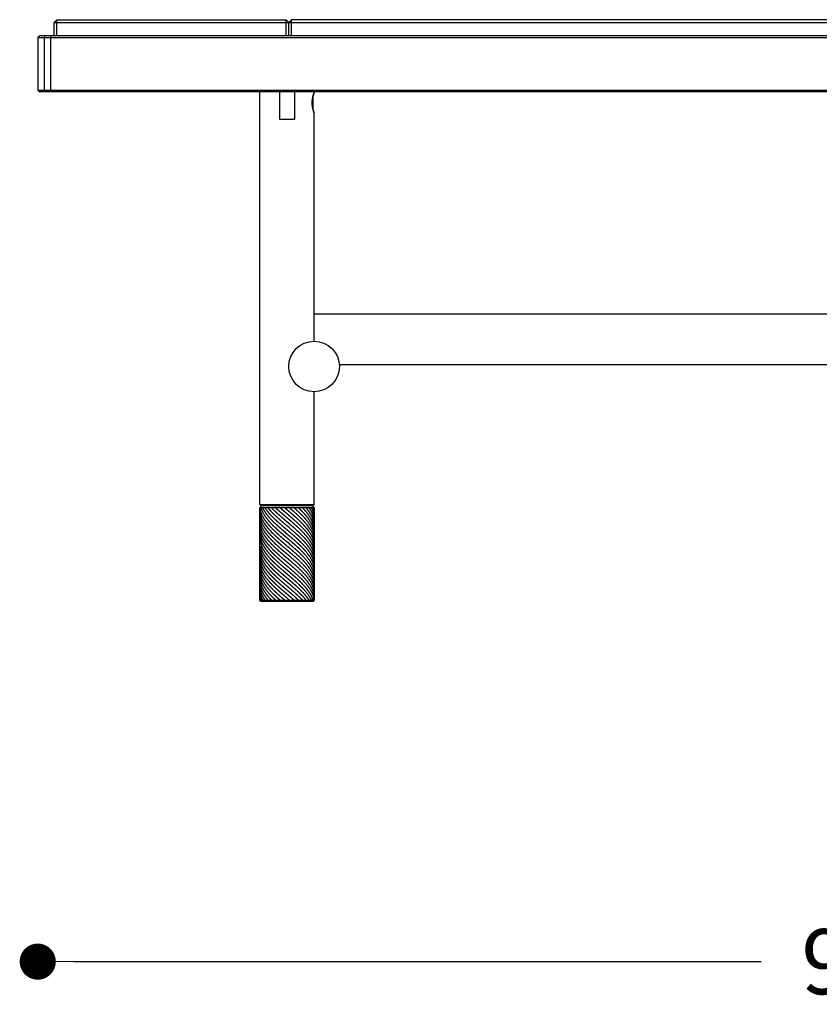
# Model space of a CAD drawing. Units: millimetres. Extents: x 136 to 1232, y -123 to 411.
# Drawn here: x 136 to 180, y 320 to 375 of the extents above; entities that cross this region are included whole.
import ezdxf

# ---------------------------------------------------------------- set-up
doc = ezdxf.new("R2010")
doc.units = ezdxf.units.MM
doc.layers.get('0').update_dxf_attribs({"linetype": 'CONTINUOUS'})
doc.layers.get('Defpoints').update_dxf_attribs({"linetype": 'CONTINUOUS'})
doc.layers.add('FRAU-DISEGNI', color=52, linetype='CONTINUOUS')
doc.layers.add('FRAU-LEGGERE', color=8, linetype='CONTINUOUS')
doc.layers.add('FRAU-QUOTE', color=34, linetype='CONTINUOUS', lineweight=5)
doc.styles.add('POLTRONA-FRAU', font='times.ttf', dxfattribs={"oblique": 15})
doc.dimstyles.new('POLTRONA-FRAU', dxfattribs={"dimscale": 2, "dimtxt": 1.8, "dimasz": 1, "dimexe": 0, "dimexo": 0.5, "dimgap": 1, "dimtad": 0, "dimdec": 0, "dimrnd": 1, "dimdsep": 46, "dimtxsty": 'POLTRONA-FRAU', "dimblk": 'DOT', "dimcen": 2.5, "dimse1": 1, "dimse2": 1, "dimclrd": 256, "dimclre": 256, "dimclrt": 256, "dimaunit": 1, "dimadec": 0, "dimazin": 0, "dimtfac": 1, "dimtdec": 0, "dimtofl": 0, "dimtmove": 0, "dimatfit": 3, "dimldrblk": 'CLOSEDBLANK', "dimfxl": 0, "dimtolj": 1, "dimarcsym": 0})

# ---------------------------------------------------------------- blocks, each defined once
blk = doc.blocks.new('_DOT')
at = {"color": 0, "linetype": 'ByBlock'}
blk.add_line((-0.5, 0), (-1, 0), dxfattribs=at)
at = {"color": 0, "linetype": 'ByBlock', "const_width": 0.5}
blk.add_lwpolyline([(-0.25, 0, 1), (0.25, 0, 1)], format="xyb", close=True, dxfattribs=at)
blk = doc.blocks.new('*D3')
at = {"layer": 'Defpoints', "color": 0}
for p in [(136.574, 372.559), (226.574, 372.559), (226.574, 322.859)]:
    blk.add_point(p, dxfattribs=at)
at = {"layer": 'FRAU-QUOTE', "lineweight": -2}
for p, q in [((138.574, 322.859), (176.625, 322.859)), ((224.574, 322.859), (186.523, 322.859))]:
    blk.add_line(p, q, dxfattribs=at)
at = {"layer": 'FRAU-QUOTE', "lineweight": -2, "xscale": 2, "yscale": 2, "zscale": 2, "rotation": 180}
blk.add_blockref('_DOT', (136.574, 322.859), dxfattribs=at)
at = {"layer": 'FRAU-QUOTE', "lineweight": -2, "xscale": 2, "yscale": 2, "zscale": 2}
blk.add_blockref('_DOT', (226.574, 322.859), dxfattribs=at)
at = {"layer": 'FRAU-QUOTE', "insert": (181.574, 322.859), "char_height": 3.6, "attachment_point": 5, "style": 'POLTRONA-FRAU'}
blk.add_mtext('\\A1;90', dxfattribs=at)
blk = doc.blocks.new('_ClosedBlank')
at = {"color": 0, "linetype": 'ByBlock', "lineweight": -2}
for p, q in [((-1, 0.167), (0, 0)), ((-1, 0.167), (-1, -0.167)), ((0, 0), (-1, -0.167))]:
    blk.add_line(p, q, dxfattribs=at)

msp = doc.modelspace()

# ---------------------------------------------------------------- linework, layer by layer
at = {"layer": 'FRAU-DISEGNI'}
for p, q in [((137.474, 374.859), (137.624, 375.009)), ((137.474, 374.109), (137.474, 374.859)), ((137.624, 375.009), (150.324, 375.009)), ((150.474, 374.859), (150.324, 375.009)), ((150.474, 374.859), (150.624, 375.009)), ((150.474, 374.109), (150.474, 374.859)), ((187.624, 375.009), (150.624, 375.009)), ((136.574, 373.998), (136.574, 371.119)), ((136.667, 374.101), (136.582, 374.016)), ((225.874, 374.109), (136.685, 374.109)), ((136.582, 371.101), (136.667, 371.016)), ((226.464, 371.009), (136.685, 371.009)), ((148.874, 348.159), (148.874, 371.009)), ((149.949, 371.009), (149.949, 369.509)), ((150.799, 369.509), (150.799, 371.009)), ((151.824, 370.015), (151.824, 370.802)), ((151.874, 370.959), (151.874, 371.009)), ((151.874, 357.209), (151.874, 369.859)), ((149.949, 369.509), (150.799, 369.509)), ((211.274, 358.709), (151.874, 358.709)), ((209.878, 355.909), (153.271, 355.909)), ((151.874, 348.159), (151.874, 354.409)), ((148.874, 348.159), (148.924, 348.109)), ((148.974, 348.109), (148.874, 348.009)), ((148.924, 348.109), (151.824, 348.109)), ((151.774, 348.109), (151.874, 348.009)), ((151.874, 348.159), (151.824, 348.109)), ((148.924, 342.809), (151.824, 342.809))]:
    msp.add_line(p, q, dxfattribs=at)
msp.add_lwpolyline([(148.874, 348.009), (151.874, 348.009), (151.874, 342.859), (148.874, 342.859)], close=True, dxfattribs=at)
at = {"layer": 'FRAU-DISEGNI', "flags": 128}
msp.add_lwpolyline([(148.874, 342.859), (148.924, 342.809), (151.824, 342.809), (151.874, 342.859)], dxfattribs=at)
at = {"layer": 'FRAU-DISEGNI'}
msp.add_circle((151.874, 355.809), 1.4, dxfattribs=at)
for centre, radius, start, end in [((136.599, 373.998), 0.025, 135.1881, 180.4817), ((136.685, 374.083), 0.0253, 90.3064, 134.6927), ((137.264, 374.084), 0.0251, 65.414, 89.7871), ((136.599, 371.119), 0.0251, 180.2243, 223.4535), ((136.685, 371.034), 0.0253, 225.3107, 269.6907), ((153.666, 370.299), 1.909, 159.7878, 164.7134), ((153.666, 370.518), 1.909, 195.2866, 200.2122)]:
    msp.add_arc(centre, radius, start, end, dxfattribs=at)
for points, knots in [([(151.77, 370.409), (151.77, 370.494), (151.776, 370.579), (151.789, 370.661), (151.818, 370.79), (151.849, 370.887), (151.86, 370.92), (151.869, 370.943), (151.872, 370.954), (151.874, 370.959), (151.874, 370.959), (151.874, 370.959)], [0, 0, 0, 0, 0, 0, 7.384976, 7.384976, 7.384976, 12.670494, 12.670494, 12.670494, 12.727836, 12.727836, 12.727836, 12.727836, 12.727836, 12.727836]), ([(151.874, 369.859), (151.874, 369.859), (151.874, 369.86), (151.869, 369.873), (151.867, 369.88), (151.864, 369.888), (151.861, 369.897), (151.844, 369.945), (151.822, 370.017), (151.805, 370.083), (151.784, 370.188), (151.773, 370.301), (151.771, 370.337), (151.77, 370.373), (151.77, 370.409)], [0, 0, 0, 0, 0, 0, 0.164859, 0.164859, 0.164859, 2.040699, 2.040699, 2.040699, 8.943412, 8.943412, 8.943412, 12.048394, 12.048394, 12.048394, 12.048394, 12.048394, 12.048394])]:
    msp.add_open_spline(points, degree=5, knots=knots, dxfattribs=at)
at = {"layer": 'FRAU-LEGGERE'}
for p, q in [((137.474, 374.859), (187.624, 374.859)), ((137.624, 374.109), (137.624, 375.009)), ((150.324, 374.109), (150.324, 375.009)), ((150.624, 374.109), (150.624, 375.009)), ((225.874, 374.009), (136.577, 374.009)), ((136.966, 374.109), (136.924, 374.009)), ((136.924, 374.009), (136.924, 371.109)), ((137.274, 374.109), (137.274, 371.009)), ((136.577, 371.109), (225.874, 371.109)), ((136.924, 371.109), (136.966, 371.009)), ((148.874, 348.159), (151.874, 348.159)), ((150.363, 347.883), (150.216, 348.009)), ((149.655, 346.733), (149.605, 346.782)), ((150.363, 346.772), (150.352, 346.782)), ((149.655, 345.844), (149.635, 345.864)), ((150.363, 345.884), (150.386, 345.864)), ((150.523, 342.859), (150.363, 342.994))]:
    msp.add_line(p, q, dxfattribs=at)
for centre, radius, start, end in [((153.587, 351.92), 5.663, 223.6735, 226.0256), ((153.185, 350.186), 5.096, 221.9113, 226.1569), ((155.273, 352.776), 8.09, 226.0206, 227.8138), ((175.545, 376.316), 38.989, 229.2446, 229.7689), ((117.86, 308.595), 50.309, 49.3807, 49.7537), ((153.292, 349.402), 5.246, 222.4157, 226.1099), ((155.464, 352.091), 8.369, 226.0439, 228.0759), ((179.034, 379.522), 44.368, 229.3413, 229.7443), ((122.201, 312.807), 43.611, 49.2884, 49.7791), ((154.822, 348.301), 7.434, 225.9755, 227.0536)]:
    msp.add_arc(centre, radius, start, end, dxfattribs=at)
for points, knots in [([(149.393, 346.782), (149.297, 346.889), (149.21, 346.998), (149.131, 347.108), (149.024, 347.284), (148.949, 347.462), (148.926, 347.528), (148.897, 347.636), (148.881, 347.745), (148.876, 347.788), (148.874, 347.831), (148.874, 347.874)], [0, 0, 0, 0, 0, 0, 13.744082, 13.744082, 13.744082, 21.725622, 21.725622, 21.725622, 26.881729, 26.881729, 26.881729, 26.881729, 26.881729, 26.881729]), ([(149.605, 346.782), (149.483, 346.902), (149.369, 347.024), (149.263, 347.148), (149.135, 347.322), (149.035, 347.498), (149.01, 347.547), (148.954, 347.668), (148.914, 347.79), (148.896, 347.863), (148.884, 347.936), (148.878, 348.009)], [0, 0, 0, 0, 0, 0, 15.693147, 15.693147, 15.693147, 21.749456, 21.749456, 21.749456, 30.530731, 30.530731, 30.530731, 30.530731, 30.530731, 30.530731]), ([(148.918, 348.009), (148.961, 347.858), (149.029, 347.709), (149.12, 347.561), (149.278, 347.351), (149.466, 347.145), (149.527, 347.081), (149.59, 347.018), (149.655, 346.955)], [0, 0, 0, 0, 0, 0, 18.253391, 18.253391, 18.253391, 26.4956, 26.4956, 26.4956, 26.4956, 26.4956, 26.4956]), ([(149.003, 348.009), (149.077, 347.855), (149.174, 347.704), (149.292, 347.554), (149.44, 347.39), (149.603, 347.228), (149.62, 347.211), (149.638, 347.194), (149.655, 347.177)], [0, 0, 0, 0, 0, 0, 18.843964, 18.843964, 18.843964, 21.073972, 21.073972, 21.073972, 21.073972, 21.073972, 21.073972]), ([(150.364, 347.216), (150.274, 347.292), (150.185, 347.368), (150.099, 347.442), (149.955, 347.567), (149.815, 347.693), (149.761, 347.743), (149.707, 347.793), (149.655, 347.844)], [0, 0, 0, 0, 0, 0, 10.115548, 10.115548, 10.115548, 16.721196, 16.721196, 16.721196, 16.721196, 16.721196, 16.721196]), ([(150.364, 347.438), (150.297, 347.495), (150.231, 347.551), (150.161, 347.611), (150.03, 347.724), (149.901, 347.837), (149.838, 347.894), (149.776, 347.951), (149.715, 348.009)], [0, 0, 0, 0, 0, 0, 7.535146, 7.535146, 7.535146, 15.085033, 15.085033, 15.085033, 15.085033, 15.085033, 15.085033]), ([(151.509, 346.782), (151.422, 346.894), (151.326, 347.005), (151.221, 347.115), (151.041, 347.291), (150.85, 347.464), (150.775, 347.53), (150.648, 347.64), (150.52, 347.75), (150.468, 347.794), (150.415, 347.839), (150.363, 347.883)], [0, 0, 0, 0, 0, 0, 14.157828, 14.157828, 14.157828, 22.865159, 22.865159, 22.865159, 28.827342, 28.827342, 28.827342, 28.827342, 28.827342, 28.827342]), ([(151.662, 346.782), (151.586, 346.907), (151.496, 347.031), (151.393, 347.153), (151.234, 347.324), (151.06, 347.492), (151.008, 347.541), (150.875, 347.665), (150.736, 347.787), (150.65, 347.861), (150.564, 347.935), (150.477, 348.009)], [0, 0, 0, 0, 0, 0, 15.528971, 15.528971, 15.528971, 21.932969, 21.932969, 21.932969, 31.820991, 31.820991, 31.820991, 31.820991, 31.820991, 31.820991]), ([(151.776, 346.782), (151.723, 346.907), (151.655, 347.031), (151.571, 347.154), (151.436, 347.325), (151.282, 347.492), (151.235, 347.541), (151.113, 347.665), (150.983, 347.787), (150.902, 347.862), (150.819, 347.935), (150.735, 348.009)], [0, 0, 0, 0, 0, 0, 15.260444, 15.260444, 15.260444, 21.563555, 21.563555, 21.563555, 31.355802, 31.355802, 31.355802, 31.355802, 31.355802, 31.355802]), ([(151.847, 346.782), (151.82, 346.907), (151.775, 347.03), (151.713, 347.153), (151.606, 347.325), (151.475, 347.493), (151.435, 347.542), (151.329, 347.666), (151.212, 347.788), (151.138, 347.862), (151.061, 347.936), (150.983, 348.009)], [0, 0, 0, 0, 0, 0, 15.032211, 15.032211, 15.032211, 21.22318, 21.22318, 21.22318, 30.863588, 30.863588, 30.863588, 30.863588, 30.863588, 30.863588]), ([(151.874, 346.782), (151.872, 346.906), (151.852, 347.029), (151.815, 347.153), (151.739, 347.325), (151.635, 347.494), (151.603, 347.543), (151.515, 347.667), (151.416, 347.789), (151.351, 347.863), (151.283, 347.936), (151.212, 348.009)], [0, 0, 0, 0, 0, 0, 14.873404, 14.873404, 14.873404, 20.955143, 20.955143, 20.955143, 30.404448, 30.404448, 30.404448, 30.404448, 30.404448, 30.404448]), ([(151.874, 346.985), (151.874, 347.088), (151.862, 347.192), (151.837, 347.295), (151.771, 347.48), (151.671, 347.662), (151.619, 347.744), (151.547, 347.846), (151.467, 347.946), (151.45, 347.967), (151.433, 347.988), (151.415, 348.009)], [0, 0, 0, 0, 0, 0, 12.371819, 12.371819, 12.371819, 22.501661, 22.501661, 22.501661, 25.146705, 25.146705, 25.146705, 25.146705, 25.146705, 25.146705]), ([(151.874, 347.207), (151.874, 347.272), (151.869, 347.336), (151.86, 347.401), (151.831, 347.529), (151.784, 347.657), (151.756, 347.721), (151.708, 347.817), (151.651, 347.913), (151.63, 347.945), (151.609, 347.977), (151.587, 348.009)], [0, 0, 0, 0, 0, 0, 7.728348, 7.728348, 7.728348, 15.544855, 15.544855, 15.544855, 19.547704, 19.547704, 19.547704, 19.547704, 19.547704, 19.547704]), ([(151.874, 347.43), (151.874, 347.488), (151.87, 347.546), (151.863, 347.604), (151.839, 347.72), (151.801, 347.836), (151.778, 347.894), (151.751, 347.951), (151.722, 348.009)], [0, 0, 0, 0, 0, 0, 6.982577, 6.982577, 6.982577, 14.046944, 14.046944, 14.046944, 14.046944, 14.046944, 14.046944]), ([(149.211, 346.782), (149.122, 346.901), (149.045, 347.022), (148.982, 347.145), (148.915, 347.32), (148.884, 347.497), (148.877, 347.548), (148.874, 347.6), (148.874, 347.652)], [0, 0, 0, 0, 0, 0, 15.012391, 15.012391, 15.012391, 21.23235, 21.23235, 21.23235, 21.23235, 21.23235, 21.23235]), ([(151.321, 346.782), (151.207, 346.907), (151.082, 347.031), (150.95, 347.154), (150.752, 347.329), (150.55, 347.502), (150.488, 347.555), (150.426, 347.608), (150.364, 347.661)], [0, 0, 0, 0, 0, 0, 16.101989, 16.101989, 16.101989, 23.179593, 23.179593, 23.179593, 23.179593, 23.179593, 23.179593]), ([(148.874, 346.763), (148.874, 346.617), (148.899, 346.472), (148.948, 346.328), (149.036, 346.148), (149.154, 345.972), (149.179, 345.936), (149.205, 345.9), (149.233, 345.864)], [0, 0, 0, 0, 0, 0, 17.472161, 17.472161, 17.472161, 22.000668, 22.000668, 22.000668, 22.000668, 22.000668, 22.000668]), ([(149.419, 345.864), (149.337, 345.955), (149.26, 346.046), (149.189, 346.138), (149.065, 346.321), (148.974, 346.506), (148.937, 346.598), (148.911, 346.69), (148.893, 346.782)], [0, 0, 0, 0, 0, 0, 11.620751, 11.620751, 11.620751, 22.760522, 22.760522, 22.760522, 22.760522, 22.760522, 22.760522]), ([(149.635, 345.864), (149.506, 345.99), (149.384, 346.117), (149.273, 346.246), (149.135, 346.43), (149.03, 346.618), (149.003, 346.672), (148.978, 346.727), (148.957, 346.782)], [0, 0, 0, 0, 0, 0, 16.435201, 16.435201, 16.435201, 23.132288, 23.132288, 23.132288, 23.132288, 23.132288, 23.132288]), ([(151.347, 345.864), (151.214, 346.012), (151.067, 346.159), (150.908, 346.303), (150.702, 346.484), (150.492, 346.663), (150.449, 346.699), (150.406, 346.736), (150.363, 346.772)], [0, 0, 0, 0, 0, 0, 19.049773, 19.049773, 19.049773, 23.954892, 23.954892, 23.954892, 23.954892, 23.954892, 23.954892]), ([(150.612, 346.782), (150.801, 346.62), (150.986, 346.457), (151.162, 346.292), (151.339, 346.107), (151.49, 345.918), (151.504, 345.9), (151.517, 345.882), (151.531, 345.864)], [0, 0, 0, 0, 0, 0, 21.673163, 21.673163, 21.673163, 23.934045, 23.934045, 23.934045, 23.934045, 23.934045, 23.934045]), ([(150.866, 346.782), (151.045, 346.621), (151.217, 346.458), (151.375, 346.293), (151.527, 346.107), (151.647, 345.917), (151.658, 345.9), (151.669, 345.882), (151.679, 345.864)], [0, 0, 0, 0, 0, 0, 21.357146, 21.357146, 21.357146, 23.563057, 23.563057, 23.563057, 23.563057, 23.563057, 23.563057]), ([(151.105, 346.782), (151.27, 346.622), (151.423, 346.459), (151.558, 346.293), (151.68, 346.107), (151.766, 345.917), (151.773, 345.899), (151.781, 345.882), (151.788, 345.864)], [0, 0, 0, 0, 0, 0, 21.000599, 21.000599, 21.000599, 23.165562, 23.165562, 23.165562, 23.165562, 23.165562, 23.165562]), ([(151.321, 346.782), (151.468, 346.622), (151.598, 346.459), (151.706, 346.292), (151.794, 346.106), (151.842, 345.917), (151.846, 345.899), (151.85, 345.882), (151.853, 345.864)], [0, 0, 0, 0, 0, 0, 20.645802, 20.645802, 20.645802, 22.789381, 22.789381, 22.789381, 22.789381, 22.789381, 22.789381]), ([(151.509, 346.782), (151.631, 346.623), (151.734, 346.461), (151.811, 346.296), (151.862, 346.112), (151.873, 345.927), (151.874, 345.909), (151.874, 345.892), (151.874, 345.874)], [0, 0, 0, 0, 0, 0, 20.117444, 20.117444, 20.117444, 22.239709, 22.239709, 22.239709, 22.239709, 22.239709, 22.239709]), ([(148.874, 346.541), (148.874, 346.432), (148.888, 346.323), (148.915, 346.214), (148.966, 346.079), (149.035, 345.945), (149.05, 345.918), (149.065, 345.891), (149.081, 345.864)], [0, 0, 0, 0, 0, 0, 13.091828, 13.091828, 13.091828, 16.438713, 16.438713, 16.438713, 16.438713, 16.438713, 16.438713]), ([(150.363, 346.55), (150.492, 346.441), (150.621, 346.332), (150.748, 346.222), (150.903, 346.085), (151.05, 345.946), (151.078, 345.919), (151.107, 345.891), (151.134, 345.864)], [0, 0, 0, 0, 0, 0, 14.632565, 14.632565, 14.632565, 18.215984, 18.215984, 18.215984, 18.215984, 18.215984, 18.215984]), ([(148.874, 345.864), (148.875, 345.755), (148.89, 345.646), (148.918, 345.538), (148.991, 345.347), (149.1, 345.16), (149.154, 345.079), (149.274, 344.915), (149.415, 344.754), (149.492, 344.672), (149.572, 344.591), (149.655, 344.511)], [0, 0, 0, 0, 0, 0, 13.086251, 13.086251, 13.086251, 23.15795, 23.15795, 23.15795, 33.68274, 33.68274, 33.68274, 33.68274, 33.68274, 33.68274]), ([(148.874, 345.652), (148.874, 345.486), (148.906, 345.32), (148.969, 345.156), (149.123, 344.881), (149.34, 344.613), (149.439, 344.504), (149.544, 344.396), (149.655, 344.288)], [0, 0, 0, 0, 0, 0, 19.897393, 19.897393, 19.897393, 33.911798, 33.911798, 33.911798, 33.911798, 33.911798, 33.911798]), ([(148.899, 345.864), (148.924, 345.749), (148.963, 345.635), (149.016, 345.522), (149.151, 345.293), (149.33, 345.069), (149.431, 344.956), (149.54, 344.844), (149.655, 344.733)], [0, 0, 0, 0, 0, 0, 13.813935, 13.813935, 13.813935, 28.328551, 28.328551, 28.328551, 28.328551, 28.328551, 28.328551]), ([(148.969, 345.864), (149.014, 345.753), (149.073, 345.643), (149.143, 345.534), (149.279, 345.352), (149.439, 345.173), (149.509, 345.1), (149.581, 345.027), (149.655, 344.955)], [0, 0, 0, 0, 0, 0, 13.517617, 13.517617, 13.517617, 22.942061, 22.942061, 22.942061, 22.942061, 22.942061, 22.942061]), ([(149.081, 345.864), (149.157, 345.738), (149.247, 345.613), (149.35, 345.489), (149.476, 345.354), (149.612, 345.219), (149.626, 345.205), (149.641, 345.191), (149.655, 345.177)], [0, 0, 0, 0, 0, 0, 15.647762, 15.647762, 15.647762, 17.482692, 17.482692, 17.482692, 17.482692, 17.482692, 17.482692]), ([(149.655, 345.844), (149.734, 345.768), (149.815, 345.693), (149.898, 345.618), (150.026, 345.505), (150.157, 345.392), (150.198, 345.357), (150.258, 345.306), (150.318, 345.255), (150.333, 345.242), (150.348, 345.229), (150.363, 345.217)], [0, 0, 0, 0, 0, 0, 9.921925, 9.921925, 9.921925, 15.034366, 15.034366, 15.034366, 16.734355, 16.734355, 16.734355, 16.734355, 16.734355, 16.734355]), ([(150.363, 345.661), (150.551, 345.502), (150.739, 345.342), (150.922, 345.182), (151.285, 344.843), (151.578, 344.491), (151.705, 344.303), (151.819, 344.059), (151.864, 343.812), (151.871, 343.759), (151.874, 343.705), (151.874, 343.652)], [0, 0, 0, 0, 0, 0, 21.335796, 21.335796, 21.335796, 44.622052, 44.622052, 44.622052, 51.046468, 51.046468, 51.046468, 51.046468, 51.046468, 51.046468]), ([(150.386, 345.864), (150.433, 345.824), (150.48, 345.784), (150.527, 345.744), (150.773, 345.534), (151.012, 345.323), (151.195, 345.149), (151.407, 344.923), (151.577, 344.691), (151.613, 344.639), (151.653, 344.576), (151.69, 344.511), (151.697, 344.499), (151.71, 344.475), (151.723, 344.451), (151.729, 344.44), (151.762, 344.373), (151.79, 344.308), (151.81, 344.254), (151.834, 344.176), (151.852, 344.097), (151.856, 344.075), (151.865, 344.021), (151.871, 343.967), (151.873, 343.936), (151.874, 343.905), (151.874, 343.874)], [0, 0, 0, 0, 0, 0, 5.348704, 5.348704, 5.348704, 28.05297, 28.05297, 28.05297, 34.49007, 34.49007, 34.49007, 35.969678, 35.969678, 35.969678, 37.449285, 37.449285, 37.449285, 44.214739, 44.214739, 44.214739, 46.954398, 46.954398, 46.954398, 50.675142, 50.675142, 50.675142, 50.675142, 50.675142, 50.675142]), ([(150.646, 345.864), (150.847, 345.691), (151.043, 345.516), (151.228, 345.339), (151.524, 345.016), (151.732, 344.681), (151.803, 344.531), (151.856, 344.353), (151.872, 344.174), (151.873, 344.148), (151.874, 344.122), (151.874, 344.096)], [0, 0, 0, 0, 0, 0, 23.122629, 23.122629, 23.122629, 41.486174, 41.486174, 41.486174, 44.591153, 44.591153, 44.591153, 44.591153, 44.591153, 44.591153]), ([(150.898, 345.864), (151.033, 345.742), (151.162, 345.619), (151.284, 345.495), (151.554, 345.193), (151.751, 344.881), (151.833, 344.695), (151.874, 344.507), (151.874, 344.318)], [0, 0, 0, 0, 0, 0, 16.102512, 16.102512, 16.102512, 38.710737, 38.710737, 38.710737, 38.710737, 38.710737, 38.710737]), ([(151.134, 345.864), (151.24, 345.76), (151.341, 345.654), (151.434, 345.548), (151.64, 345.288), (151.785, 345.021), (151.844, 344.862), (151.874, 344.701), (151.874, 344.541)], [0, 0, 0, 0, 0, 0, 13.598814, 13.598814, 13.598814, 32.87435, 32.87435, 32.87435, 32.87435, 32.87435, 32.87435]), ([(151.347, 345.864), (151.501, 345.693), (151.635, 345.519), (151.743, 345.342), (151.834, 345.118), (151.868, 344.893), (151.872, 344.849), (151.874, 344.806), (151.874, 344.763)], [0, 0, 0, 0, 0, 0, 21.917559, 21.917559, 21.917559, 27.121662, 27.121662, 27.121662, 27.121662, 27.121662, 27.121662]), ([(151.531, 345.864), (151.621, 345.743), (151.7, 345.621), (151.764, 345.497), (151.832, 345.321), (151.865, 345.142), (151.871, 345.09), (151.874, 345.037), (151.874, 344.985)], [0, 0, 0, 0, 0, 0, 15.184169, 15.184169, 15.184169, 21.478153, 21.478153, 21.478153, 21.478153, 21.478153, 21.478153]), ([(151.679, 345.864), (151.747, 345.748), (151.802, 345.63), (151.841, 345.511), (151.868, 345.379), (151.874, 345.246), (151.874, 345.233), (151.874, 345.22), (151.874, 345.207)], [0, 0, 0, 0, 0, 0, 14.387537, 14.387537, 14.387537, 15.939724, 15.939724, 15.939724, 15.939724, 15.939724, 15.939724]), ([(148.874, 345.429), (148.874, 345.222), (148.924, 345.014), (149.024, 344.809), (149.172, 344.595), (149.351, 344.385), (149.363, 344.372), (149.424, 344.302), (149.489, 344.232), (149.543, 344.176), (149.598, 344.121), (149.655, 344.066)], [0, 0, 0, 0, 0, 0, 24.974495, 24.974495, 24.974495, 26.697021, 26.697021, 26.697021, 33.86945, 33.86945, 33.86945, 33.86945, 33.86945, 33.86945]), ([(148.874, 345.207), (148.874, 345.013), (148.918, 344.819), (149.005, 344.628), (149.182, 344.355), (149.413, 344.089), (149.491, 344.007), (149.571, 343.925), (149.655, 343.844)], [0, 0, 0, 0, 0, 0, 23.30478, 23.30478, 23.30478, 33.899697, 33.899697, 33.899697, 33.899697, 33.899697, 33.899697]), ([(150.363, 345.439), (150.596, 345.241), (150.83, 345.043), (151.055, 344.842), (151.358, 344.542), (151.593, 344.231), (151.659, 344.13), (151.77, 343.93), (151.84, 343.728), (151.863, 343.629), (151.874, 343.529), (151.874, 343.43)], [0, 0, 0, 0, 0, 0, 26.482217, 26.482217, 26.482217, 39.073986, 39.073986, 39.073986, 51.005997, 51.005997, 51.005997, 51.005997, 51.005997, 51.005997]), ([(150.363, 345.217), (150.412, 345.175), (150.461, 345.134), (150.502, 345.099), (150.766, 344.874), (151.022, 344.648), (151.22, 344.46), (151.462, 344.197), (151.644, 343.927), (151.689, 343.852), (151.78, 343.68), (151.84, 343.505), (151.863, 343.406), (151.874, 343.307), (151.874, 343.207)], [0, 0, 0, 0, 0, 0, 5.544421, 5.544421, 5.544421, 30.033232, 30.033232, 30.033232, 39.225659, 39.225659, 39.225659, 51.118962, 51.118962, 51.118962, 51.118962, 51.118962, 51.118962]), ([(148.874, 344.985), (148.874, 344.791), (148.918, 344.597), (149.005, 344.405), (149.182, 344.132), (149.414, 343.867), (149.491, 343.784), (149.571, 343.703), (149.655, 343.622)], [0, 0, 0, 0, 0, 0, 23.306214, 23.306214, 23.306214, 33.899347, 33.899347, 33.899347, 33.899347, 33.899347, 33.899347]), ([(148.874, 344.763), (148.874, 344.653), (148.888, 344.544), (148.916, 344.435), (148.988, 344.243), (149.097, 344.054), (149.15, 343.972), (149.272, 343.807), (149.414, 343.644), (149.491, 343.562), (149.571, 343.48), (149.655, 343.399)], [0, 0, 0, 0, 0, 0, 13.157354, 13.157354, 13.157354, 23.288411, 23.288411, 23.288411, 33.877217, 33.877217, 33.877217, 33.877217, 33.877217, 33.877217]), ([(148.874, 344.541), (148.874, 344.403), (148.896, 344.266), (148.94, 344.129), (149.07, 343.852), (149.27, 343.581), (149.388, 343.445), (149.518, 343.31), (149.655, 343.177)], [0, 0, 0, 0, 0, 0, 16.500597, 16.500597, 16.500597, 33.875174, 33.875174, 33.875174, 33.875174, 33.875174, 33.875174]), ([(150.363, 344.328), (150.348, 344.34), (150.334, 344.353), (150.319, 344.365), (150.29, 344.39), (150.26, 344.415), (150.246, 344.428), (150.114, 344.54), (149.984, 344.652), (149.87, 344.752), (149.76, 344.853), (149.655, 344.955)], [0, 0, 0, 0, 0, 0, 1.670083, 1.670083, 1.670083, 3.34799, 3.34799, 3.34799, 16.647777, 16.647777, 16.647777, 16.647777, 16.647777, 16.647777]), ([(150.363, 344.106), (150.332, 344.132), (150.302, 344.158), (150.276, 344.18), (150.216, 344.231), (150.158, 344.281), (150.129, 344.305), (150.086, 344.343), (150.042, 344.38), (150.028, 344.393), (149.942, 344.468), (149.858, 344.543), (149.788, 344.606), (149.721, 344.669), (149.655, 344.733)], [0, 0, 0, 0, 0, 0, 3.465925, 3.465925, 3.465925, 6.808794, 6.808794, 6.808794, 8.483309, 8.483309, 8.483309, 16.790891, 16.790891, 16.790891, 16.790891, 16.790891, 16.790891]), ([(150.363, 344.994), (150.458, 344.914), (150.553, 344.834), (150.646, 344.754), (150.905, 344.529), (151.149, 344.301), (151.296, 344.153), (151.529, 343.888), (151.703, 343.615), (151.765, 343.495), (151.832, 343.321), (151.864, 343.145), (151.871, 343.092), (151.874, 343.038), (151.874, 342.985)], [0, 0, 0, 0, 0, 0, 10.74161, 10.74161, 10.74161, 29.920185, 29.920185, 29.920185, 44.606379, 44.606379, 44.606379, 51.024046, 51.024046, 51.024046, 51.024046, 51.024046, 51.024046]), ([(151.828, 342.859), (151.798, 342.96), (151.758, 343.06), (151.706, 343.16), (151.603, 343.328), (151.477, 343.492), (151.421, 343.56), (151.286, 343.713), (151.138, 343.863), (151.05, 343.947), (150.942, 344.048), (150.83, 344.148), (150.811, 344.165), (150.754, 344.215), (150.697, 344.265), (150.659, 344.298), (150.604, 344.345), (150.548, 344.393), (150.516, 344.42), (150.475, 344.455), (150.435, 344.489), (150.411, 344.509), (150.387, 344.53), (150.363, 344.55)], [0, 0, 0, 0, 0, 0, 12.187723, 12.187723, 12.187723, 20.715903, 20.715903, 20.715903, 31.711364, 31.711364, 31.711364, 33.940626, 33.940626, 33.940626, 38.42015, 38.42015, 38.42015, 40.30913, 40.30913, 40.30913, 43.015751, 43.015751, 43.015751, 43.015751, 43.015751, 43.015751]), ([(150.364, 344.772), (150.498, 344.658), (150.633, 344.543), (150.766, 344.429), (151.035, 344.189), (151.279, 343.945), (151.398, 343.816), (151.56, 343.616), (151.687, 343.411), (151.727, 343.339), (151.792, 343.2), (151.837, 343.06), (151.853, 342.993), (151.864, 342.926), (151.87, 342.859)], [0, 0, 0, 0, 0, 0, 15.2846, 15.2846, 15.2846, 31.738305, 31.738305, 31.738305, 40.634096, 40.634096, 40.634096, 48.694026, 48.694026, 48.694026, 48.694026, 48.694026, 48.694026]), ([(148.874, 344.318), (148.874, 344.236), (148.882, 344.155), (148.898, 344.073), (148.96, 343.851), (149.075, 343.633), (149.166, 343.496), (149.317, 343.306), (149.49, 343.12), (149.544, 343.064), (149.599, 343.01), (149.655, 342.955)], [0, 0, 0, 0, 0, 0, 9.831379, 9.831379, 9.831379, 26.712009, 26.712009, 26.712009, 33.841504, 33.841504, 33.841504, 33.841504, 33.841504, 33.841504]), ([(148.874, 344.096), (148.874, 343.946), (148.9, 343.796), (148.952, 343.647), (149.067, 343.423), (149.224, 343.205), (149.282, 343.131), (149.366, 343.033), (149.456, 342.935), (149.48, 342.909), (149.504, 342.884), (149.529, 342.859)], [0, 0, 0, 0, 0, 0, 17.99741, 17.99741, 17.99741, 27.314585, 27.314585, 27.314585, 30.581196, 30.581196, 30.581196, 30.581196, 30.581196, 30.581196]), ([(150.363, 343.883), (150.303, 343.934), (150.244, 343.985), (150.184, 344.036), (150.095, 344.112), (150.006, 344.189), (149.98, 344.213), (149.909, 344.275), (149.84, 344.337), (149.801, 344.373), (149.747, 344.423), (149.694, 344.473), (149.681, 344.485), (149.668, 344.498), (149.655, 344.511)], [0, 0, 0, 0, 0, 0, 6.793637, 6.793637, 6.793637, 10.231035, 10.231035, 10.231035, 15.213612, 15.213612, 15.213612, 16.856269, 16.856269, 16.856269, 16.856269, 16.856269, 16.856269]), ([(150.364, 343.438), (150.29, 343.501), (150.216, 343.564), (150.143, 343.626), (149.998, 343.751), (149.857, 343.877), (149.788, 343.94), (149.721, 344.003), (149.655, 344.066)], [0, 0, 0, 0, 0, 0, 8.406577, 8.406577, 8.406577, 16.676297, 16.676297, 16.676297, 16.676297, 16.676297, 16.676297]), ([(151.741, 342.859), (151.683, 342.979), (151.61, 343.097), (151.525, 343.215), (151.379, 343.391), (151.214, 343.564), (151.155, 343.622), (151.019, 343.755), (150.876, 343.886), (150.793, 343.959), (150.691, 344.048), (150.587, 344.137), (150.577, 344.146), (150.523, 344.192), (150.469, 344.238), (150.434, 344.268), (150.398, 344.298), (150.363, 344.328)], [0, 0, 0, 0, 0, 0, 14.677428, 14.677428, 14.677428, 22.273915, 22.273915, 22.273915, 31.973599, 31.973599, 31.973599, 34.133819, 34.133819, 34.133819, 38.195475, 38.195475, 38.195475, 38.195475, 38.195475, 38.195475]), ([(151.613, 342.859), (151.529, 342.986), (151.43, 343.112), (151.318, 343.236), (151.149, 343.41), (150.966, 343.58), (150.912, 343.63), (150.772, 343.755), (150.628, 343.88), (150.54, 343.955), (150.452, 344.031), (150.363, 344.106)], [0, 0, 0, 0, 0, 0, 15.853438, 15.853438, 15.853438, 22.405171, 22.405171, 22.405171, 32.46467, 32.46467, 32.46467, 32.46467, 32.46467, 32.46467]), ([(148.874, 343.874), (148.874, 343.772), (148.886, 343.67), (148.91, 343.568), (148.983, 343.363), (149.097, 343.161), (149.166, 343.059), (149.242, 342.958), (149.326, 342.859)], [0, 0, 0, 0, 0, 0, 12.241691, 12.241691, 12.241691, 24.891936, 24.891936, 24.891936, 24.891936, 24.891936, 24.891936]), ([(148.874, 343.652), (148.874, 343.54), (148.889, 343.428), (148.918, 343.317), (148.979, 343.158), (149.064, 343.001), (149.093, 342.953), (149.123, 342.906), (149.156, 342.859)], [0, 0, 0, 0, 0, 0, 13.396906, 13.396906, 13.396906, 19.287075, 19.287075, 19.287075, 19.287075, 19.287075, 19.287075]), ([(150.364, 343.216), (150.26, 343.304), (150.157, 343.392), (150.054, 343.48), (149.912, 343.605), (149.774, 343.731), (149.734, 343.769), (149.694, 343.806), (149.655, 343.844)], [0, 0, 0, 0, 0, 0, 11.695531, 11.695531, 11.695531, 16.62256, 16.62256, 16.62256, 16.62256, 16.62256, 16.62256]), ([(151.447, 342.859), (151.344, 342.984), (151.229, 343.108), (151.105, 343.23), (150.907, 343.414), (150.7, 343.596), (150.631, 343.655), (150.534, 343.738), (150.437, 343.82), (150.413, 343.841), (150.388, 343.862), (150.363, 343.883)], [0, 0, 0, 0, 0, 0, 15.901009, 15.901009, 15.901009, 24.108857, 24.108857, 24.108857, 26.911539, 26.911539, 26.911539, 26.911539, 26.911539, 26.911539]), ([(151.249, 342.859), (151.124, 342.989), (150.99, 343.118), (150.847, 343.246), (150.664, 343.405), (150.478, 343.564), (150.44, 343.596), (150.402, 343.628), (150.364, 343.661)], [0, 0, 0, 0, 0, 0, 16.848484, 16.848484, 16.848484, 21.159685, 21.159685, 21.159685, 21.159685, 21.159685, 21.159685])]:
    msp.add_open_spline(points, degree=5, knots=knots, dxfattribs=at)
for points in [[(149.13, 348.009), (149.212, 347.884), (149.308, 347.76), (149.416, 347.639), (149.532, 347.518), (149.655, 347.399)], [(149.294, 348.009), (149.358, 347.93), (149.427, 347.852), (149.5, 347.775), (149.576, 347.698), (149.655, 347.622)], [(150.364, 347.661), (150.282, 347.73), (150.2, 347.8), (150.119, 347.869), (150.038, 347.939), (149.959, 348.009)], [(151.874, 347.652), (151.874, 347.723), (151.868, 347.795), (151.856, 347.866), (151.839, 347.938), (151.816, 348.009)], [(149.064, 346.782), (148.991, 346.909), (148.934, 347.037), (148.894, 347.168), (148.874, 347.299), (148.874, 347.429)], [(150.363, 346.995), (150.216, 347.119), (150.07, 347.244), (149.925, 347.369), (149.786, 347.495), (149.655, 347.622)], [(150.352, 346.782), (150.207, 346.904), (150.063, 347.027), (149.921, 347.15), (149.785, 347.274), (149.655, 347.399)], [(151.105, 346.782), (150.968, 346.915), (150.822, 347.047), (150.671, 347.178), (150.517, 347.308), (150.364, 347.438)], [(148.957, 346.782), (148.925, 346.866), (148.9, 346.951), (148.883, 347.036), (148.874, 347.122), (148.874, 347.207)], [(149.655, 346.066), (149.511, 346.205), (149.376, 346.346), (149.254, 346.489), (149.149, 346.635), (149.064, 346.782)], [(149.655, 346.288), (149.555, 346.385), (149.459, 346.483), (149.369, 346.582), (149.286, 346.681), (149.211, 346.782)], [(150.091, 346.782), (150.001, 346.86), (149.911, 346.939), (149.823, 347.018), (149.738, 347.097), (149.655, 347.177)], [(149.655, 346.733), (149.786, 346.606), (149.925, 346.48), (150.069, 346.355), (150.216, 346.231), (150.362, 346.106)], [(149.84, 346.782), (149.942, 346.69), (150.047, 346.598), (150.153, 346.506), (150.261, 346.414), (150.369, 346.323)], [(150.866, 346.782), (150.769, 346.869), (150.669, 346.956), (150.568, 347.043), (150.466, 347.13), (150.364, 347.216)], [(151.662, 346.782), (151.743, 346.648), (151.807, 346.511), (151.852, 346.374), (151.874, 346.235), (151.874, 346.096)], [(151.776, 346.782), (151.814, 346.69), (151.844, 346.598), (151.864, 346.505), (151.874, 346.412), (151.874, 346.318)], [(148.874, 346.318), (148.874, 346.227), (148.884, 346.136), (148.903, 346.045), (148.932, 345.954), (148.969, 345.864)], [(149.655, 346.511), (149.786, 346.384), (149.925, 346.258), (150.069, 346.133), (150.216, 346.008), (150.363, 345.884)], [(149.655, 346.288), (149.744, 346.202), (149.836, 346.117), (149.931, 346.032), (150.028, 345.948), (150.125, 345.864)], [(150.369, 346.323), (150.477, 346.231), (150.585, 346.14), (150.691, 346.049), (150.796, 345.957), (150.898, 345.864)], [(149.233, 345.864), (149.305, 345.769), (149.385, 345.676), (149.47, 345.583), (149.561, 345.491), (149.655, 345.399)], [(149.655, 345.622), (149.787, 345.494), (149.926, 345.369), (150.07, 345.243), (150.217, 345.119), (150.363, 344.994)], [(149.872, 345.864), (149.967, 345.779), (150.064, 345.694), (150.164, 345.608), (150.263, 345.524), (150.363, 345.439)], [(151.788, 345.864), (151.822, 345.778), (151.848, 345.691), (151.865, 345.604), (151.874, 345.517), (151.874, 345.429)], [(149.655, 345.399), (149.787, 345.272), (149.926, 345.146), (150.07, 345.021), (150.217, 344.896), (150.364, 344.772)], [(150.363, 344.55), (150.217, 344.674), (150.07, 344.799), (149.926, 344.924), (149.787, 345.05), (149.655, 345.177)], [(150.364, 343.661), (150.217, 343.785), (150.07, 343.91), (149.926, 344.035), (149.787, 344.161), (149.655, 344.288)], [(148.874, 343.43), (148.874, 343.314), (148.89, 343.199), (148.92, 343.085), (148.965, 342.971), (149.022, 342.859)], [(150.363, 342.994), (150.217, 343.119), (150.07, 343.243), (149.926, 343.369), (149.787, 343.495), (149.655, 343.622)], [(151.024, 342.859), (150.9, 342.976), (150.77, 343.092), (150.636, 343.208), (150.5, 343.323), (150.364, 343.438)], [(148.874, 343.207), (148.874, 343.137), (148.88, 343.067), (148.891, 342.998), (148.908, 342.928), (148.93, 342.859)], [(150.261, 342.859), (150.135, 342.966), (150.01, 343.073), (149.887, 343.181), (149.768, 343.29), (149.655, 343.399)], [(150.003, 342.859), (149.931, 342.922), (149.86, 342.985), (149.79, 343.049), (149.722, 343.113), (149.655, 343.177)], [(150.78, 342.859), (150.698, 342.93), (150.616, 343.002), (150.532, 343.073), (150.448, 343.145), (150.364, 343.216)]]:
    msp.add_open_spline(points, degree=5, dxfattribs=at)

# ---------------------------------------------------------------- dimensions: what is measured, and where the dimension line sits
at = {"layer": 'FRAU-QUOTE'}
dim = msp.add_linear_dim(base=(226.574, 322.859), p1=(136.574, 372.559), p2=(226.574, 372.559), dimstyle='POLTRONA-FRAU', dxfattribs=at)
dim.commit()
dim.dimension.update_dxf_attribs({"geometry": '*D3', "text_midpoint": (181.574, 322.859)})

doc.saveas('drawing.dxf')
